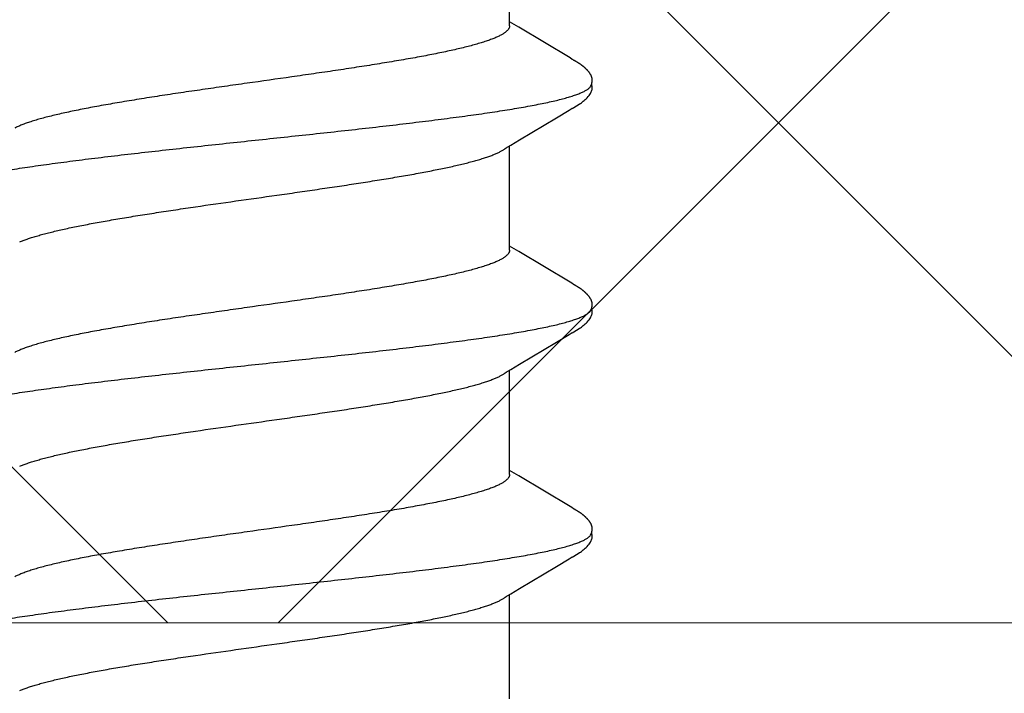
# Model space of a CAD drawing. Units: inches. Extents: x 75.8 to 88.1, y 302.5 to 313.1.
# Drawn here: x 84.7 to 85, y 305.7 to 305.9 of the extents above; entities that cross this region are included whole.
import ezdxf

# ---------------------------------------------------------------- set-up
doc = ezdxf.new("R2010")
doc.units = ezdxf.units.IN
doc.header["$MEASUREMENT"] = 0
doc.layers.get('0').update_dxf_attribs({"lineweight": 0})
for name, color, linetype, lineweight in [('ALUM', 7, 'Continuous', 0), ('HATCH', 9, 'Continuous', 0), ('SCREW', 9, 'Continuous', 0)]:
    doc.layers.add(name, color=color, linetype=linetype, lineweight=lineweight)
doc.layers.add('Fastener', color=9, linetype='Continuous')

# ---------------------------------------------------------------- blocks, each defined once
blk = doc.blocks.new('#12-14 x 1.50 HWH Steel Fastener')
at = {"layer": 'Fastener', "linetype": 'Continuous'}
for p, q in [((0.15891, -0.08025), (0.1921, -0.08025)), ((0.19174, -0.07964), (0.1923, -0.08058)), ((0.1923, -0.08058), (0.19398, -0.08335)), ((0.2298, -0.08315), (0.23112, -0.08097)), ((0.23031, -0.08025), (0.2635, -0.08025)), ((0.23112, -0.08097), (0.23155, -0.08025)), ((0.26314, -0.07964), (0.2637, -0.08058)), ((0.2637, -0.08058), (0.26538, -0.08335)), ((0.3012, -0.08315), (0.30252, -0.08097)), ((0.30171, -0.08025), (0.3349, -0.08025)), ((0.30252, -0.08097), (0.30295, -0.08025)), ((0.33454, -0.07964), (0.33511, -0.08058)), ((0.33511, -0.08058), (0.33678, -0.08335)), ((0.3726, -0.08315), (0.37392, -0.08097)), ((0.37311, -0.08025), (0.4063, -0.08025)), ((0.37392, -0.08097), (0.37435, -0.08025)), ((0.19398, -0.08335), (0.20102, -0.09513)), ((0.22003, -0.09947), (0.2298, -0.08315)), ((0.26538, -0.08335), (0.27242, -0.09513)), ((0.29143, -0.09947), (0.3012, -0.08315)), ((0.33678, -0.08335), (0.34382, -0.09514)), ((0.36283, -0.09947), (0.3726, -0.08315)), ((0.20102, -0.09513), (0.2034, -0.09916)), ((0.27242, -0.09513), (0.2748, -0.09916)), ((0.34382, -0.09514), (0.3462, -0.09917)), ((0.2034, -0.09916), (0.20402, -0.10019)), ((0.2195, -0.10034), (0.22003, -0.09947)), ((0.2748, -0.09916), (0.27542, -0.10019)), ((0.2909, -0.10034), (0.29143, -0.09947)), ((0.3462, -0.09917), (0.34682, -0.10019)), ((0.36223, -0.10045), (0.36239, -0.1002)), ((0.36239, -0.1002), (0.36283, -0.09947)), ((0.21869, -0.10174), (0.21879, -0.10156)), ((0.21879, -0.10156), (0.2189, -0.10137)), ((0.2189, -0.10137), (0.21924, -0.10078)), ((0.21924, -0.10078), (0.21929, -0.10068)), ((0.21929, -0.10068), (0.21938, -0.10054)), ((0.21938, -0.10054), (0.2195, -0.10034)), ((0.29009, -0.10174), (0.29019, -0.10156)), ((0.29019, -0.10156), (0.2903, -0.10137)), ((0.2903, -0.10137), (0.29064, -0.10078)), ((0.29064, -0.10078), (0.29069, -0.10068)), ((0.29069, -0.10068), (0.29078, -0.10054)), ((0.29078, -0.10054), (0.2909, -0.10034)), ((0.36149, -0.10174), (0.36159, -0.10156)), ((0.36159, -0.10156), (0.3617, -0.10137)), ((0.3617, -0.10137), (0.362, -0.10084)), ((0.362, -0.10084), (0.36206, -0.10073)), ((0.36206, -0.10073), (0.36213, -0.10062)), ((0.36213, -0.10062), (0.36223, -0.10045))]:
    blk.add_line(p, q, dxfattribs=at)
for points in [[(0.19126, -0.07891), (0.19127, -0.07891), (0.19129, -0.07894), (0.19131, -0.07898), (0.19134, -0.07901), (0.19137, -0.07905), (0.1914, -0.0791), (0.19143, -0.07915), (0.19147, -0.07921), (0.19152, -0.07928), (0.19158, -0.07937), (0.19165, -0.07949), (0.19174, -0.07964)], [(0.26266, -0.07891), (0.26267, -0.07891), (0.26269, -0.07895), (0.26272, -0.07898), (0.26274, -0.07902), (0.26277, -0.07906), (0.2628, -0.0791), (0.26283, -0.07915), (0.26287, -0.07921), (0.26292, -0.07929), (0.26298, -0.07938), (0.26305, -0.07949), (0.26314, -0.07964)], [(0.33406, -0.07891), (0.33407, -0.07891), (0.33409, -0.07895), (0.33412, -0.07898), (0.33414, -0.07902), (0.33417, -0.07906), (0.3342, -0.0791), (0.33423, -0.07915), (0.33427, -0.07921), (0.33432, -0.07929), (0.33438, -0.07938), (0.33445, -0.07949), (0.33454, -0.07964)], [(0.204, -0.10016), (0.20511, -0.10207), (0.20539, -0.1025), (0.20559, -0.1028), (0.2058, -0.1031), (0.20603, -0.1034), (0.20626, -0.1037), (0.20651, -0.104), (0.20678, -0.1043), (0.20707, -0.1046), (0.20739, -0.10491), (0.20774, -0.10522), (0.20811, -0.10553), (0.20844, -0.10578), (0.20873, -0.10596), (0.20898, -0.10611), (0.20924, -0.10624), (0.20949, -0.10634)], [(0.2754, -0.10016), (0.27651, -0.10207), (0.27679, -0.1025), (0.27699, -0.1028), (0.2772, -0.1031), (0.27743, -0.1034), (0.27766, -0.1037), (0.27791, -0.104), (0.27818, -0.1043), (0.27847, -0.1046), (0.27879, -0.10491), (0.27914, -0.10522), (0.27951, -0.10553), (0.27985, -0.10578), (0.28013, -0.10596), (0.28039, -0.10611), (0.28064, -0.10624), (0.28089, -0.10634)], [(0.3468, -0.10016), (0.34792, -0.10207), (0.34819, -0.1025), (0.34839, -0.10281), (0.3486, -0.1031), (0.34883, -0.10341), (0.34906, -0.1037), (0.34931, -0.104), (0.34958, -0.1043), (0.34987, -0.1046), (0.35019, -0.10491), (0.35054, -0.10523), (0.35092, -0.10553), (0.35125, -0.10578), (0.35153, -0.10596), (0.35179, -0.10611), (0.35204, -0.10624), (0.35229, -0.10634)], [(0.21305, -0.10653), (0.21315, -0.10653), (0.21325, -0.10652), (0.21334, -0.10651), (0.21342, -0.1065), (0.21351, -0.10649), (0.21359, -0.10648), (0.21368, -0.10646), (0.21376, -0.10644), (0.21384, -0.10642), (0.21392, -0.1064), (0.214, -0.10637), (0.21408, -0.10635), (0.21416, -0.10632), (0.21423, -0.10629), (0.21431, -0.10625), (0.21439, -0.10622), (0.21446, -0.10618), (0.21454, -0.10615), (0.21462, -0.10611), (0.2147, -0.10606), (0.21477, -0.10602), (0.21485, -0.10597), (0.21493, -0.10592), (0.21501, -0.10587), (0.21509, -0.10581), (0.21518, -0.10575), (0.21527, -0.10569), (0.21537, -0.10561), (0.21548, -0.10553), (0.21559, -0.10544), (0.2157, -0.10535), (0.2158, -0.10526), (0.21591, -0.10517), (0.21601, -0.10508), (0.21611, -0.10499), (0.21621, -0.10491), (0.2163, -0.10482), (0.21639, -0.10473), (0.21648, -0.10464), (0.21657, -0.10455), (0.21665, -0.10447), (0.21674, -0.10438), (0.21681, -0.1043), (0.21689, -0.10421), (0.21697, -0.10413), (0.21704, -0.10405), (0.21711, -0.10397), (0.21718, -0.10388), (0.21725, -0.1038), (0.21732, -0.10372), (0.21738, -0.10364), (0.21745, -0.10356), (0.21751, -0.10348), (0.21757, -0.1034), (0.21763, -0.10332), (0.21769, -0.10324), (0.21775, -0.10316), (0.21781, -0.10308), (0.21787, -0.103), (0.21792, -0.10292), (0.21798, -0.10285), (0.21803, -0.10277), (0.21808, -0.10269), (0.21814, -0.10261), (0.21819, -0.10254), (0.21824, -0.10246), (0.21829, -0.10238), (0.21834, -0.10231), (0.21838, -0.10223), (0.21843, -0.10215), (0.21848, -0.10207), (0.21853, -0.10199), (0.21858, -0.10191), (0.21869, -0.10174)], [(0.28445, -0.10653), (0.28455, -0.10653), (0.28465, -0.10652), (0.28474, -0.10651), (0.28482, -0.1065), (0.28491, -0.10649), (0.28499, -0.10648), (0.28508, -0.10646), (0.28516, -0.10644), (0.28524, -0.10642), (0.28532, -0.1064), (0.2854, -0.10637), (0.28548, -0.10635), (0.28556, -0.10632), (0.28563, -0.10629), (0.28571, -0.10625), (0.28579, -0.10622), (0.28586, -0.10618), (0.28594, -0.10615), (0.28602, -0.10611), (0.2861, -0.10606), (0.28617, -0.10602), (0.28625, -0.10597), (0.28633, -0.10592), (0.28641, -0.10587), (0.28649, -0.10581), (0.28658, -0.10575), (0.28667, -0.10569), (0.28677, -0.10561), (0.28688, -0.10553), (0.28699, -0.10544), (0.2871, -0.10535), (0.2872, -0.10526), (0.28731, -0.10517), (0.28741, -0.10508), (0.28751, -0.10499), (0.28761, -0.10491), (0.2877, -0.10482), (0.28779, -0.10473), (0.28788, -0.10464), (0.28797, -0.10455), (0.28805, -0.10447), (0.28814, -0.10438), (0.28821, -0.1043), (0.28829, -0.10421), (0.28837, -0.10413), (0.28844, -0.10405), (0.28851, -0.10397), (0.28858, -0.10388), (0.28865, -0.1038), (0.28872, -0.10372), (0.28878, -0.10364), (0.28885, -0.10356), (0.28891, -0.10348), (0.28897, -0.1034), (0.28903, -0.10332), (0.28909, -0.10324), (0.28915, -0.10316), (0.28921, -0.10308), (0.28927, -0.103), (0.28932, -0.10292), (0.28938, -0.10285), (0.28943, -0.10277), (0.28948, -0.10269), (0.28954, -0.10261), (0.28959, -0.10254), (0.28964, -0.10246), (0.28969, -0.10238), (0.28974, -0.10231), (0.28978, -0.10223), (0.28983, -0.10215), (0.28988, -0.10207), (0.28993, -0.10199), (0.28998, -0.10191), (0.29009, -0.10174)], [(0.35585, -0.10653), (0.35595, -0.10653), (0.35605, -0.10652), (0.35614, -0.10651), (0.35622, -0.1065), (0.35631, -0.10649), (0.35639, -0.10648), (0.35648, -0.10646), (0.35656, -0.10644), (0.35664, -0.10642), (0.35672, -0.1064), (0.3568, -0.10637), (0.35688, -0.10635), (0.35696, -0.10632), (0.35703, -0.10629), (0.35711, -0.10626), (0.35719, -0.10622), (0.35726, -0.10618), (0.35734, -0.10615), (0.35742, -0.10611), (0.3575, -0.10606), (0.35757, -0.10602), (0.35765, -0.10597), (0.35773, -0.10592), (0.35781, -0.10587), (0.35789, -0.10581), (0.35798, -0.10575), (0.35807, -0.10569), (0.35817, -0.10561), (0.35828, -0.10553), (0.35839, -0.10544), (0.3585, -0.10535), (0.3586, -0.10526), (0.35871, -0.10517), (0.35881, -0.10508), (0.35891, -0.105), (0.35901, -0.10491), (0.3591, -0.10482), (0.35919, -0.10473), (0.35928, -0.10464), (0.35937, -0.10455), (0.35945, -0.10447), (0.35954, -0.10438), (0.35961, -0.1043), (0.35969, -0.10421), (0.35977, -0.10413), (0.35984, -0.10405), (0.35991, -0.10397), (0.35998, -0.10388), (0.36005, -0.1038), (0.36012, -0.10372), (0.36018, -0.10364), (0.36025, -0.10356), (0.36031, -0.10348), (0.36037, -0.1034), (0.36043, -0.10332), (0.36049, -0.10324), (0.36055, -0.10316), (0.36061, -0.10308), (0.36067, -0.103), (0.36072, -0.10292), (0.36078, -0.10285), (0.36083, -0.10277), (0.36088, -0.10269), (0.36094, -0.10261), (0.36099, -0.10254), (0.36104, -0.10246), (0.36109, -0.10238), (0.36114, -0.10231), (0.36118, -0.10223), (0.36123, -0.10215), (0.36128, -0.10207), (0.36133, -0.10199), (0.36138, -0.10191), (0.36149, -0.10174)], [(0.20949, -0.10634), (0.20975, -0.10642), (0.21002, -0.10648), (0.21031, -0.10651), (0.21065, -0.10652), (0.21104, -0.1065), (0.21145, -0.10644), (0.21179, -0.10636)], [(0.21125, -0.10617), (0.21127, -0.10618), (0.21135, -0.10621), (0.21143, -0.10625), (0.21152, -0.10628), (0.21162, -0.10631), (0.21173, -0.10635), (0.21185, -0.10638), (0.21197, -0.10641), (0.21209, -0.10643), (0.21222, -0.10646), (0.21235, -0.10648), (0.21247, -0.1065), (0.2126, -0.10651), (0.21272, -0.10652), (0.21283, -0.10653), (0.21294, -0.10653), (0.21305, -0.10653)], [(0.28089, -0.10634), (0.28115, -0.10642), (0.28142, -0.10648), (0.28171, -0.10651), (0.28205, -0.10652), (0.28244, -0.1065), (0.28285, -0.10644), (0.28319, -0.10636)], [(0.28265, -0.10617), (0.28267, -0.10618), (0.28275, -0.10621), (0.28283, -0.10625), (0.28292, -0.10628), (0.28302, -0.10631), (0.28313, -0.10635), (0.28325, -0.10638), (0.28337, -0.10641), (0.28349, -0.10643), (0.28362, -0.10646), (0.28375, -0.10648), (0.28387, -0.1065), (0.284, -0.10651), (0.28412, -0.10652), (0.28423, -0.10653), (0.28434, -0.10653), (0.28445, -0.10653)], [(0.35229, -0.10634), (0.35255, -0.10642), (0.35282, -0.10648), (0.35311, -0.10651), (0.35345, -0.10652), (0.35384, -0.1065), (0.35425, -0.10644), (0.35459, -0.10636)], [(0.35405, -0.10617), (0.35407, -0.10618), (0.35415, -0.10621), (0.35423, -0.10625), (0.35432, -0.10628), (0.35442, -0.10631), (0.35453, -0.10634), (0.35465, -0.10638), (0.35477, -0.10641), (0.35489, -0.10643), (0.35502, -0.10646), (0.35515, -0.10648), (0.35527, -0.1065), (0.3554, -0.10651), (0.35552, -0.10652), (0.35563, -0.10653), (0.35574, -0.10653), (0.35585, -0.10653)]]:
    blk.add_lwpolyline(points, dxfattribs=at)
for points, knots in [([(0.17944, 0.1017), (0.17953, 0.10147), (0.1797, 0.10099), (0.17994, 0.10024), (0.18019, 0.09945), (0.18053, 0.09829), (0.18095, 0.09673), (0.18145, 0.09471), (0.18195, 0.0925), (0.18245, 0.09011), (0.18295, 0.08755), (0.18344, 0.08481), (0.18394, 0.08193), (0.18444, 0.07889), (0.18493, 0.07572), (0.1856, 0.0712), (0.18644, 0.06521), (0.18726, 0.059), (0.18791, 0.05378), (0.18859, 0.04826), (0.18942, 0.04117), (0.19042, 0.03246), (0.1914, 0.02354), (0.19239, 0.01447), (0.19337, 0.0053), (0.19436, -0.00391), (0.19534, -0.0131), (0.19632, -0.02218), (0.19731, -0.03111), (0.1983, -0.03982), (0.19913, -0.04693), (0.1998, -0.05247), (0.2003, -0.05648), (0.2008, -0.06039), (0.2013, -0.06417), (0.2018, -0.06782), (0.20229, -0.07133), (0.20279, -0.0747), (0.20328, -0.07791), (0.20378, -0.08099), (0.20427, -0.08391), (0.20477, -0.08668), (0.20527, -0.0893), (0.20577, -0.09174), (0.20627, -0.09402), (0.20676, -0.09611), (0.20719, -0.09773), (0.20753, -0.09893), (0.20778, -0.09976), (0.20803, -0.10054), (0.20828, -0.10127), (0.20853, -0.10195), (0.20877, -0.10258), (0.20902, -0.10316), (0.20927, -0.1037), (0.20951, -0.10418), (0.20976, -0.10461), (0.21001, -0.105), (0.21025, -0.10533), (0.2105, -0.10562), (0.21081, -0.10592), (0.21107, -0.10609), (0.21125, -0.10617)], [0, 0, 0, 0, 0.003502, 0.007223, 0.011162, 0.015322, 0.024305, 0.034173, 0.04491, 0.056487, 0.068875, 0.082037, 0.09593, 0.110508, 0.125741, 0.141629, 0.175381, 0.211668, 0.230687, 0.250224, 0.290583, 0.33225, 0.374842, 0.418117, 0.461912, 0.505917, 0.549781, 0.593161, 0.635782, 0.677418, 0.717835, 0.737484, 0.756675, 0.775342, 0.793432, 0.8109, 0.827705, 0.843819, 0.859245, 0.873989, 0.888051, 0.901405, 0.914017, 0.925856, 0.936887, 0.947078, 0.956395, 0.96072, 0.964823, 0.968702, 0.972359, 0.975795, 0.979009, 0.982004, 0.984782, 0.987349, 0.989708, 0.991865, 0.993829, 0.995609, 0.997219, 1, 1, 1, 1]), ([(0.25084, 0.1017), (0.25093, 0.10147), (0.2511, 0.10099), (0.25134, 0.10024), (0.25159, 0.09945), (0.25193, 0.0983), (0.25235, 0.09674), (0.25285, 0.09471), (0.25335, 0.09251), (0.25385, 0.09012), (0.25434, 0.08755), (0.25484, 0.08482), (0.25534, 0.08193), (0.25584, 0.07889), (0.25633, 0.07572), (0.257, 0.0712), (0.25784, 0.06522), (0.25865, 0.05901), (0.25931, 0.05379), (0.25998, 0.04829), (0.26082, 0.0412), (0.26181, 0.03249), (0.2628, 0.02357), (0.26378, 0.0145), (0.26477, 0.00533), (0.26575, -0.00388), (0.26674, -0.01306), (0.26772, -0.02214), (0.2687, -0.03107), (0.26969, -0.03979), (0.27053, -0.0469), (0.2712, -0.05244), (0.2717, -0.05646), (0.2722, -0.06036), (0.2727, -0.06415), (0.2732, -0.0678), (0.27369, -0.07132), (0.27419, -0.07469), (0.27468, -0.07791), (0.27518, -0.08098), (0.27567, -0.08391), (0.27617, -0.08668), (0.27667, -0.08929), (0.27716, -0.09174), (0.27766, -0.09401), (0.27816, -0.0961), (0.27859, -0.09772), (0.27893, -0.09893), (0.27918, -0.09976), (0.27943, -0.10054), (0.27968, -0.10127), (0.27992, -0.10195), (0.28017, -0.10258), (0.28042, -0.10316), (0.28067, -0.1037), (0.28091, -0.10418), (0.28116, -0.10461), (0.28141, -0.105), (0.28165, -0.10533), (0.2819, -0.10562), (0.28221, -0.10592), (0.28247, -0.10609), (0.28265, -0.10617)], [0, 0, 0, 0, 0.003497, 0.007213, 0.011148, 0.015304, 0.024279, 0.034143, 0.044878, 0.056456, 0.068848, 0.082017, 0.095918, 0.110502, 0.125739, 0.141626, 0.175362, 0.211612, 0.23061, 0.250127, 0.290449, 0.332086, 0.374663, 0.417939, 0.461747, 0.50576, 0.549616, 0.592985, 0.635603, 0.677247, 0.717681, 0.737342, 0.756546, 0.775229, 0.793336, 0.810822, 0.827643, 0.843771, 0.859208, 0.87396, 0.888027, 0.901383, 0.913996, 0.925835, 0.936868, 0.94706, 0.956378, 0.960704, 0.964807, 0.968688, 0.972346, 0.975782, 0.978998, 0.981994, 0.984774, 0.987342, 0.989702, 0.991861, 0.993825, 0.995607, 0.997218, 1, 1, 1, 1]), ([(0.32224, 0.1017), (0.32233, 0.10147), (0.3225, 0.10099), (0.32274, 0.10024), (0.32299, 0.09945), (0.32333, 0.0983), (0.32375, 0.09674), (0.32425, 0.09472), (0.32474, 0.09251), (0.32524, 0.09012), (0.32574, 0.08756), (0.32624, 0.08483), (0.32674, 0.08194), (0.32724, 0.0789), (0.32773, 0.07572), (0.32822, 0.07241), (0.32872, 0.06895), (0.32921, 0.06536), (0.32971, 0.06163), (0.33021, 0.05778), (0.33071, 0.05381), (0.33138, 0.0483), (0.33222, 0.04121), (0.33321, 0.03251), (0.3342, 0.02359), (0.33518, 0.01452), (0.33617, 0.00534), (0.33715, -0.00387), (0.33814, -0.01306), (0.33912, -0.02214), (0.3401, -0.03107), (0.34109, -0.03979), (0.34193, -0.0469), (0.3426, -0.05243), (0.3431, -0.05645), (0.3436, -0.06036), (0.3441, -0.06415), (0.3446, -0.0678), (0.34509, -0.07132), (0.34559, -0.07469), (0.34608, -0.07791), (0.34658, -0.08098), (0.34707, -0.08391), (0.34757, -0.08668), (0.34807, -0.08929), (0.34856, -0.09174), (0.34906, -0.09401), (0.34956, -0.0961), (0.34999, -0.09772), (0.35033, -0.09892), (0.35058, -0.09975), (0.35083, -0.10053), (0.35108, -0.10126), (0.35132, -0.10195), (0.35157, -0.10258), (0.35182, -0.10316), (0.35207, -0.10369), (0.35231, -0.10418), (0.35256, -0.10461), (0.35281, -0.105), (0.35305, -0.10533), (0.3533, -0.10562), (0.35361, -0.10592), (0.35387, -0.10609), (0.35405, -0.10617)], [0, 0, 0, 0, 0.003494, 0.007206, 0.011138, 0.01529, 0.02426, 0.034118, 0.044848, 0.056422, 0.068813, 0.081982, 0.095882, 0.110468, 0.125705, 0.141591, 0.158128, 0.175313, 0.193127, 0.211543, 0.230531, 0.25004, 0.290353, 0.33199, 0.374575, 0.417868, 0.461701, 0.505733, 0.549595, 0.592965, 0.635584, 0.677232, 0.717669, 0.73733, 0.756536, 0.775222, 0.793333, 0.810825, 0.82765, 0.843782, 0.859221, 0.873972, 0.888035, 0.901385, 0.913992, 0.925827, 0.936856, 0.947045, 0.956363, 0.960689, 0.964792, 0.968673, 0.972331, 0.975768, 0.978985, 0.981983, 0.984764, 0.987333, 0.989695, 0.991855, 0.993821, 0.995604, 0.997216, 1, 1, 1, 1]), ([(0.16148, 0.07572), (0.16164, 0.07534), (0.16196, 0.07454), (0.16243, 0.07326), (0.16289, 0.07186), (0.16336, 0.07034), (0.16382, 0.0687), (0.16429, 0.06693), (0.16476, 0.06505), (0.16522, 0.06306), (0.16569, 0.06097), (0.16616, 0.05878), (0.16662, 0.0565), (0.16725, 0.05329), (0.16803, 0.04905), (0.16896, 0.04371), (0.16989, 0.03804), (0.17082, 0.03211), (0.17175, 0.02598), (0.173, 0.01754), (0.17453, 0.0068), (0.17606, -0.00399), (0.17729, -0.01263), (0.17821, -0.01901), (0.17913, -0.02528), (0.18005, -0.03138), (0.18098, -0.0373), (0.18191, -0.043), (0.1827, -0.04757), (0.18333, -0.05108), (0.1838, -0.05357), (0.18426, -0.05597), (0.18472, -0.05827), (0.18519, -0.06047), (0.18565, -0.06256), (0.18611, -0.06456), (0.18658, -0.06645), (0.18704, -0.06824), (0.18751, -0.06992), (0.18798, -0.07148), (0.18844, -0.07292), (0.18891, -0.07424), (0.18931, -0.07526), (0.18963, -0.076), (0.18986, -0.07652), (0.19009, -0.077), (0.19033, -0.07744), (0.19056, -0.07786), (0.19079, -0.07824), (0.19102, -0.07859), (0.19118, -0.07881), (0.19126, -0.07891)], [0, 0, 0, 0, 0.007823, 0.0164, 0.025734, 0.035826, 0.046666, 0.058234, 0.07051, 0.083466, 0.097061, 0.111248, 0.125982, 0.141248, 0.173437, 0.207869, 0.24432, 0.282462, 0.321905, 0.362261, 0.444539, 0.527981, 0.569426, 0.61034, 0.650495, 0.689673, 0.727695, 0.76435, 0.799259, 0.815936, 0.832036, 0.847521, 0.86236, 0.876565, 0.890152, 0.903137, 0.915506, 0.927226, 0.938266, 0.948596, 0.958197, 0.967051, 0.975144, 0.978905, 0.982475, 0.985856, 0.98905, 0.992058, 0.994883, 0.997528, 1, 1, 1, 1]), ([(0.23031, -0.08025), (0.23023, -0.08025), (0.23006, -0.08024), (0.2298, -0.08017), (0.22955, -0.08007), (0.22929, -0.07993), (0.22904, -0.07975), (0.22878, -0.07953), (0.22853, -0.07927), (0.22828, -0.07897), (0.22803, -0.07864), (0.22777, -0.07826), (0.22752, -0.07785), (0.22727, -0.07739), (0.22701, -0.0769), (0.22676, -0.07637), (0.22651, -0.0758), (0.22625, -0.07519), (0.226, -0.07454), (0.22565, -0.0736), (0.22521, -0.07232), (0.2247, -0.07068), (0.22419, -0.0689), (0.22368, -0.06697), (0.22317, -0.06492), (0.22266, -0.06274), (0.22215, -0.06044), (0.22164, -0.05802), (0.22114, -0.0555), (0.22063, -0.05286), (0.22012, -0.0501), (0.21961, -0.04724), (0.21892, -0.04322), (0.21806, -0.03799), (0.21704, -0.03151), (0.21603, -0.0248), (0.21502, -0.01792), (0.21367, -0.00852), (0.21233, 0.00095), (0.21099, 0.01042), (0.20998, 0.01743), (0.20897, 0.02433), (0.20795, 0.03106), (0.20693, 0.03757), (0.20591, 0.04379), (0.20505, 0.04874), (0.20436, 0.05251), (0.20385, 0.05516), (0.20335, 0.0577), (0.20284, 0.06013), (0.20233, 0.06245), (0.20182, 0.06464), (0.20131, 0.06672), (0.2008, 0.06866), (0.20029, 0.07046), (0.19978, 0.07212), (0.19927, 0.07362), (0.19884, 0.07478), (0.19849, 0.07563), (0.19824, 0.07621), (0.19798, 0.07675), (0.19781, 0.0771), (0.19772, 0.07726)], [0, 0, 0, 0, 0.001566, 0.00317, 0.004847, 0.006629, 0.00854, 0.0106, 0.012824, 0.015226, 0.017817, 0.020604, 0.023596, 0.026799, 0.030217, 0.033855, 0.037715, 0.041797, 0.046102, 0.05063, 0.060353, 0.070956, 0.082415, 0.0947, 0.10778, 0.121613, 0.136152, 0.151358, 0.167235, 0.183805, 0.201087, 0.219053, 0.23765, 0.276499, 0.317118, 0.359038, 0.402013, 0.445793, 0.534595, 0.578955, 0.622734, 0.665763, 0.707895, 0.748698, 0.787686, 0.824389, 0.841766, 0.85844, 0.874412, 0.889699, 0.90432, 0.918253, 0.931444, 0.943837, 0.955391, 0.966084, 0.975896, 0.984813, 0.988939, 0.992844, 0.99653, 1, 1, 1, 1]), ([(0.23288, 0.07572), (0.23304, 0.07534), (0.23336, 0.07454), (0.23383, 0.07327), (0.23429, 0.07187), (0.23475, 0.07035), (0.23522, 0.0687), (0.23569, 0.06694), (0.23616, 0.06506), (0.23662, 0.06306), (0.23709, 0.06097), (0.23756, 0.05878), (0.23802, 0.0565), (0.23865, 0.05329), (0.23943, 0.04905), (0.24036, 0.04371), (0.24129, 0.03805), (0.24222, 0.03213), (0.24315, 0.026), (0.24439, 0.01756), (0.24593, 0.00683), (0.24745, -0.00397), (0.24868, -0.01261), (0.24961, -0.01899), (0.25053, -0.02525), (0.25145, -0.03136), (0.25238, -0.03728), (0.25331, -0.04298), (0.2541, -0.04756), (0.25473, -0.05107), (0.2552, -0.05357), (0.25566, -0.05597), (0.25612, -0.05827), (0.25659, -0.06046), (0.25705, -0.06256), (0.25751, -0.06456), (0.25798, -0.06645), (0.25844, -0.06824), (0.25891, -0.06992), (0.25938, -0.07148), (0.25984, -0.07292), (0.26031, -0.07424), (0.26071, -0.07526), (0.26103, -0.076), (0.26126, -0.07652), (0.26149, -0.077), (0.26173, -0.07744), (0.26196, -0.07786), (0.26219, -0.07824), (0.26242, -0.07859), (0.26258, -0.07881), (0.26266, -0.07891)], [0, 0, 0, 0, 0.007813, 0.016381, 0.025707, 0.035794, 0.046633, 0.058202, 0.070482, 0.083445, 0.097047, 0.111242, 0.125983, 0.141253, 0.173438, 0.207841, 0.244253, 0.28236, 0.321773, 0.362105, 0.444375, 0.527849, 0.569283, 0.610187, 0.650342, 0.689526, 0.727561, 0.764237, 0.799174, 0.815866, 0.831982, 0.847481, 0.862335, 0.876551, 0.890146, 0.903135, 0.915505, 0.927225, 0.938263, 0.948593, 0.958194, 0.967049, 0.975143, 0.978904, 0.982474, 0.985855, 0.989049, 0.992057, 0.994883, 0.997528, 1, 1, 1, 1]), ([(0.30171, -0.08025), (0.30163, -0.08025), (0.30146, -0.08024), (0.3012, -0.08017), (0.30095, -0.08007), (0.30069, -0.07993), (0.30044, -0.07975), (0.30018, -0.07953), (0.29993, -0.07927), (0.29968, -0.07897), (0.29943, -0.07864), (0.29917, -0.07826), (0.29892, -0.07785), (0.29867, -0.07739), (0.29841, -0.0769), (0.29816, -0.07637), (0.2979, -0.07579), (0.29765, -0.07518), (0.29739, -0.07453), (0.29705, -0.07359), (0.29661, -0.07232), (0.2961, -0.07068), (0.29559, -0.06889), (0.29508, -0.06697), (0.29456, -0.06491), (0.29406, -0.06273), (0.29355, -0.06043), (0.29304, -0.05802), (0.29253, -0.05549), (0.29203, -0.05285), (0.29152, -0.05009), (0.29101, -0.04722), (0.29032, -0.0432), (0.28945, -0.03797), (0.28844, -0.03148), (0.28742, -0.02477), (0.28641, -0.01789), (0.28506, -0.0085), (0.28373, 0.00097), (0.28238, 0.01044), (0.28137, 0.01746), (0.28036, 0.02436), (0.27935, 0.03109), (0.27833, 0.03759), (0.27731, 0.0438), (0.27645, 0.04875), (0.27576, 0.05251), (0.27525, 0.05516), (0.27475, 0.0577), (0.27424, 0.06013), (0.27373, 0.06245), (0.27322, 0.06465), (0.27271, 0.06672), (0.2722, 0.06866), (0.27169, 0.07047), (0.27118, 0.07212), (0.27067, 0.07363), (0.27024, 0.07478), (0.26989, 0.07563), (0.26964, 0.07621), (0.26938, 0.07675), (0.26921, 0.0771), (0.26912, 0.07726)], [0, 0, 0, 0, 0.001566, 0.003171, 0.00485, 0.006633, 0.008545, 0.010607, 0.012833, 0.015236, 0.017828, 0.020617, 0.02361, 0.026814, 0.030234, 0.033873, 0.037734, 0.041818, 0.046124, 0.050653, 0.060378, 0.070984, 0.082445, 0.094731, 0.107812, 0.121645, 0.136187, 0.151401, 0.167291, 0.183876, 0.201174, 0.219159, 0.237773, 0.276653, 0.317291, 0.359222, 0.4022, 0.445973, 0.534757, 0.579136, 0.622921, 0.665934, 0.708039, 0.748806, 0.787754, 0.824416, 0.841777, 0.858444, 0.874414, 0.889706, 0.904333, 0.918273, 0.931469, 0.943867, 0.955423, 0.966115, 0.975921, 0.984832, 0.988953, 0.992853, 0.996535, 1, 1, 1, 1]), ([(0.30428, 0.07572), (0.30444, 0.07534), (0.30476, 0.07454), (0.30523, 0.07327), (0.30569, 0.07187), (0.30615, 0.07035), (0.30662, 0.0687), (0.30709, 0.06694), (0.30755, 0.06506), (0.30802, 0.06307), (0.30849, 0.06098), (0.30896, 0.05879), (0.30942, 0.05651), (0.31005, 0.05329), (0.31083, 0.04906), (0.31175, 0.04372), (0.31268, 0.03806), (0.31362, 0.03214), (0.31455, 0.02601), (0.31579, 0.01757), (0.31733, 0.00683), (0.31885, -0.00397), (0.32008, -0.01261), (0.32101, -0.01899), (0.32193, -0.02525), (0.32285, -0.03136), (0.32378, -0.03729), (0.32471, -0.04298), (0.3255, -0.04756), (0.32613, -0.05107), (0.3266, -0.05357), (0.32706, -0.05597), (0.32753, -0.05827), (0.32799, -0.06047), (0.32845, -0.06257), (0.32891, -0.06456), (0.32938, -0.06646), (0.32984, -0.06825), (0.33031, -0.06992), (0.33078, -0.07148), (0.33124, -0.07293), (0.33171, -0.07424), (0.33211, -0.07526), (0.33243, -0.076), (0.33266, -0.07652), (0.33289, -0.077), (0.33313, -0.07744), (0.33336, -0.07786), (0.33359, -0.07824), (0.33382, -0.07859), (0.33398, -0.07881), (0.33406, -0.07891)], [0, 0, 0, 0, 0.007807, 0.016367, 0.025687, 0.035769, 0.046603, 0.05817, 0.070447, 0.083409, 0.097013, 0.111209, 0.125952, 0.141225, 0.173406, 0.20779, 0.244182, 0.282279, 0.32169, 0.362027, 0.444323, 0.527849, 0.569286, 0.61019, 0.65035, 0.689539, 0.727576, 0.764255, 0.799195, 0.81589, 0.83201, 0.847513, 0.86237, 0.876589, 0.890185, 0.90317, 0.915534, 0.927246, 0.938278, 0.948602, 0.9582, 0.967052, 0.975144, 0.978904, 0.982474, 0.985855, 0.989049, 0.992057, 0.994882, 0.997528, 1, 1, 1, 1]), ([(0.37311, -0.08025), (0.37303, -0.08025), (0.37286, -0.08024), (0.3726, -0.08017), (0.37234, -0.08007), (0.37209, -0.07993), (0.37184, -0.07975), (0.37158, -0.07953), (0.37133, -0.07927), (0.37108, -0.07897), (0.37082, -0.07863), (0.37057, -0.07826), (0.37032, -0.07784), (0.37007, -0.07739), (0.36981, -0.0769), (0.36956, -0.07636), (0.3693, -0.07579), (0.36905, -0.07518), (0.36879, -0.07453), (0.36844, -0.07359), (0.36801, -0.07232), (0.3675, -0.07068), (0.36699, -0.06889), (0.36647, -0.06697), (0.36596, -0.06491), (0.36546, -0.06273), (0.36495, -0.06043), (0.36444, -0.05802), (0.36393, -0.05549), (0.36343, -0.05284), (0.36292, -0.05009), (0.36241, -0.04722), (0.36172, -0.0432), (0.36085, -0.03796), (0.35984, -0.03148), (0.35882, -0.02476), (0.35781, -0.01788), (0.35646, -0.00849), (0.35512, 0.00098), (0.35378, 0.01046), (0.35277, 0.01748), (0.35176, 0.02437), (0.35075, 0.0311), (0.34973, 0.03761), (0.34871, 0.04381), (0.34785, 0.04876), (0.34716, 0.05252), (0.34665, 0.05517), (0.34615, 0.05771), (0.34564, 0.06014), (0.34513, 0.06245), (0.34462, 0.06465), (0.34411, 0.06673), (0.3436, 0.06867), (0.34309, 0.07047), (0.34258, 0.07213), (0.34207, 0.07363), (0.34164, 0.07479), (0.34129, 0.07563), (0.34104, 0.07621), (0.34078, 0.07675), (0.34061, 0.0771), (0.34052, 0.07726)], [0, 0, 0, 0, 0.001567, 0.003173, 0.004853, 0.006637, 0.008551, 0.010615, 0.012843, 0.015248, 0.017842, 0.020632, 0.023627, 0.026833, 0.030254, 0.033895, 0.037757, 0.041841, 0.046148, 0.050677, 0.060402, 0.071007, 0.082465, 0.094747, 0.107821, 0.121647, 0.136185, 0.151398, 0.167291, 0.183881, 0.201185, 0.219174, 0.237793, 0.276676, 0.317317, 0.35925, 0.402232, 0.446007, 0.534802, 0.57921, 0.623013, 0.666034, 0.708139, 0.748901, 0.787833, 0.824469, 0.84182, 0.85848, 0.874449, 0.889741, 0.90437, 0.91831, 0.931505, 0.943901, 0.955453, 0.96614, 0.975941, 0.984845, 0.988963, 0.99286, 0.996538, 1, 1, 1, 1])]:
    blk.add_open_spline(points, degree=3, knots=knots, dxfattribs=at)

msp = doc.modelspace()

# ---------------------------------------------------------------- hatches: boundary and pattern name
at = {"layer": 'HATCH'}
h = msp.add_hatch(dxfattribs=at)
h.set_pattern_fill('ANSI37', color=256, scale=2, angle=270, style=0)
h.set_pattern_definition([(315, (12.81574, 13.17447), (0.1767767, 0.1767767), []), (45, (12.81574, 13.17447), (-0.1767767, 0.1767767), [])])
h.paths.add_polyline_path([(82.001, 311.89839), (84.90218, 311.89839), (84.90218, 310.00825), (84.90218, 309.75355), (84.90218, 309.642), (84.90218, 308.65881), (85.87558, 308.65881), (85.98294, 308.65881), (86.2387, 308.65881), (87.95159, 308.65881), (87.95159, 305.75763), (82.001, 305.75763)])

# ---------------------------------------------------------------- linework, layer by layer
at = {"color": 9}
msp.add_lwpolyline([(82.001, 311.89839), (84.90218, 311.89839), (84.90218, 310.00825), (84.90218, 309.75355), (84.90218, 309.642), (84.90218, 308.65881), (85.87558, 308.65881), (85.98294, 308.65881), (86.2387, 308.65881), (87.95159, 308.65881), (87.95159, 305.75763), (82.001, 305.75763)], close=True, dxfattribs=at)
at = {"layer": 'ALUM'}
msp.add_lwpolyline([(85.41, 305.75763), (85.41, 305.75763), (85.41, 307.90263, -0.791418), (85.43841, 307.90934), (85.51444, 307.71235, -0.116434), (85.525, 307.66763), (85.525, 307.43263), (85.51, 307.41763), (85.525, 307.40263), (85.525, 306.93263), (85.51, 306.91763), (85.525, 306.90263), (85.525, 306.43263), (85.51, 306.41763), (85.525, 306.40263), (85.525, 305.66763), (84.79, 305.66763), (84.775, 305.68263), (84.775, 305.68263), (84.775, 305.68263), (84.76, 305.66763), (84.025, 305.66763), (84.025, 305.75763)], format="xyb", close=True, dxfattribs=at)

# ---------------------------------------------------------------- block references
at = {"layer": 'SCREW', "rotation": 90}
msp.add_blockref('#12-14 x 1.50 HWH Steel Fastener', (84.77499, 305.57463), dxfattribs=at)

doc.saveas('drawing.dxf')
